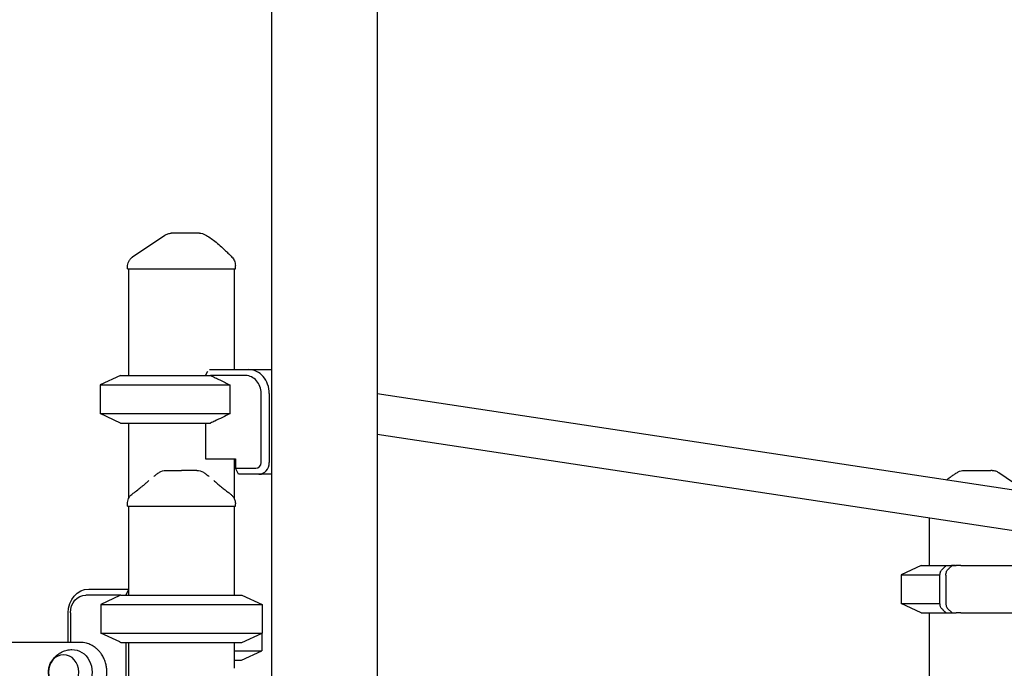
# Model space of a CAD drawing. Units: millimetres. Extents: x 0 to 59400, y 0 to 21000.
# Drawn here: x 54459 to 55289, y 7041 to 7587 of the extents above; entities that cross this region are included whole.
import ezdxf

# ---------------------------------------------------------------- set-up
doc = ezdxf.new("R2010")
doc.units = ezdxf.units.MM
doc.header["$LTSCALE"] = 15
doc.layers.add('P001', color=131, linetype='Continuous')

msp = doc.modelspace()

# ---------------------------------------------------------------- linework, layer by layer
at = {"layer": 'P001'}
for p, q in [((54759.96, 8247.3, 4828.42), (54759.96, 6287.3, 4828.42)), ((54670.96, 8232.3, 4828.42), (54670.96, 6300.78, 4828.42)), ((54549.38, 7377.3, 4828.42), (54549.38, 7379, 4828.42)), ((54640.38, 7377.3, 4828.42), (54640.38, 7380.22, 4828.42)), ((54549.38, 7377.3, 4828.42), (54640.38, 7377.3, 4828.42)), ((54550.38, 7377.3, 4828.42), (54550.38, 7287.3, 4828.42)), ((54639.38, 7377.3, 4828.42), (54639.38, 7292.3, 4828.42)), ((54543.56, 7287.3, 4828.42), (54526.56, 7279.38, 4828.42)), ((54543.56, 7287.3, 4828.42), (54619.55, 7287.3, 4828.42)), ((54615.33, 7287.3, 4828.42), (54617.13, 7290.91, 4828.42)), ((54618.5, 7292.3, 4828.42), (54651.61, 7292.3, 4828.42)), ((54649.11, 7287.3, 4828.42), (54619.55, 7287.3, 4828.42)), ((54651.61, 7292.3, 4828.42), (54670.96, 7292.3, 4828.42)), ((54526.56, 7279.38, 4828.42), (54526.56, 7255.23, 4828.42)), ((54526.56, 7279.38, 4828.42), (54635.97, 7279.38, 4828.42)), ((54635.97, 7255.23, 4828.42), (54635.97, 7279.38, 4828.42)), ((54662.1, 7214.1, 4828.42), (54662.1, 7272.3, 4828.42)), ((54668.93, 7272.3, 4828.42), (54668.93, 7214.1, 4828.42)), ((55652.65, 7136.65, 4828.42), (54759.96, 7271.96, 4828.42)), ((54543.56, 7247.3, 4828.42), (54526.56, 7255.23, 4828.42)), ((54526.56, 7255.23, 4828.42), (54635.97, 7255.23, 4828.42)), ((54543.56, 7247.3, 4828.42), (54619.55, 7247.3, 4828.42)), ((54550.38, 7247.3, 4828.42), (54550.38, 7183.64, 4828.42)), ((54615.33, 7247.3, 4828.42), (54615.33, 7217.1, 4828.42)), ((55334.77, 7150.44, 4828.42), (54759.96, 7237.57, 4828.42)), ((54615.33, 7217.1, 4828.42), (54640.45, 7217.1, 4828.42)), ((54639.38, 7217.1, 4828.42), (54639.38, 7183.64, 4828.42)), ((54640.45, 7217.1, 4828.42), (54640.45, 7209.1, 4828.42)), ((54642.95, 7204.1, 4828.42), (54640.45, 7209.1, 4828.42)), ((54640.45, 7209.1, 4828.42), (54657.77, 7209.1, 4828.42)), ((54660.27, 7204.1, 4828.42), (54642.95, 7204.1, 4828.42)), ((54670.96, 7204.1, 4828.42), (54660.27, 7204.1, 4828.42)), ((54549.38, 7177.3, 4828.42), (54549.38, 7179.27, 4828.42)), ((54640.38, 7177.3, 4828.42), (54640.38, 7179.27, 4828.42)), ((54549.38, 7177.3, 4828.42), (54640.38, 7177.3, 4828.42)), ((54550.38, 7177.3, 4828.42), (54550.38, 7102.3, 4828.42)), ((54550.38, 7177.3, 4828.42), (54550.38, 7107.3, 4828.42)), ((54639.38, 7177.3, 4828.42), (54639.38, 7102.3, 4828.42)), ((55225.24, 7167.05, 4828.42), (55225.24, 7127.3, 4828.42)), ((55218.56, 7127.3, 4828.42), (55201.56, 7119.38, 4828.42)), ((55218.56, 7127.3, 4828.42), (55244.06, 7127.3, 4828.42)), ((55244.06, 7127.3, 4828.42), (55243.92, 7127.18, 4828.42)), ((55247.31, 7127.3, 4828.42), (55244.06, 7127.3, 4828.42)), ((55244.63, 7127.18, 4828.42), (55247.94, 7127.18, 4828.42)), ((55247.31, 7127.18, 4828.42), (55247.31, 7127.3, 4828.42)), ((55251.82, 7127.18, 4828.42), (55247.94, 7127.18, 4828.42)), ((55251.82, 7127.18, 4828.42), (55308.24, 7127.18, 4828.42)), ((55201.56, 7119.38, 4828.42), (55201.56, 7095.23, 4828.42)), ((55201.56, 7119.38, 4828.42), (55234.32, 7119.38, 4828.42)), ((54516.83, 7107.3, 4828.42), (54550.38, 7107.3, 4828.42)), ((54550.38, 7106.85, 4828.42), (54548.11, 7102.3, 4828.42)), ((54543.89, 7102.3, 4828.42), (54514.33, 7102.3, 4828.42)), ((54542.88, 7101.84, 4828.42), (54526.88, 7094.38, 4828.42)), ((54543.89, 7102.3, 4828.42), (54645.88, 7102.3, 4828.42)), ((54645.88, 7102.3, 4828.42), (54662.88, 7094.38, 4828.42)), ((54526.88, 7094.38, 4828.42), (54526.88, 7070.23, 4828.42)), ((54526.88, 7094.38, 4828.42), (54662.88, 7094.38, 4828.42)), ((54662.88, 7094.38, 4828.42), (54662.88, 7070.23, 4828.42)), ((55218.56, 7087.3, 4828.42), (55201.56, 7095.23, 4828.42)), ((55201.56, 7095.23, 4828.42), (55234.32, 7095.23, 4828.42)), ((55244.64, 7087.18, 4828.42), (55240.74, 7090.83, 4828.42)), ((54499.51, 7062.3, 4828.42), (54499.51, 7087.3, 4828.42)), ((54501.34, 7087.3, 4828.42), (54501.34, 7062.3, 4828.42)), ((55218.56, 7087.3, 4828.42), (55239.49, 7087.3, 4828.42)), ((55225.24, 7087.3, 4828.42), (55225.24, 7030.12, 4828.42)), ((55244.49, 7087.3, 4828.42), (55244.5, 7087.3, 4828.42)), ((55244.64, 7087.18, 4828.42), (55247.94, 7087.18, 4828.42)), ((55251.82, 7087.18, 4828.42), (55247.94, 7087.18, 4828.42)), ((55251.82, 7087.18, 4828.42), (55308.24, 7087.18, 4828.42)), ((54542.88, 7062.77, 4828.42), (54526.88, 7070.23, 4828.42)), ((54526.88, 7070.23, 4828.42), (54662.88, 7070.23, 4828.42)), ((54645.88, 7062.3, 4828.42), (54662.88, 7070.23, 4828.42)), ((54662.59, 7070.09, 4828.42), (54662.59, 7055.23, 4828.42)), ((54506.1, 7062.3, 4828.42), (54421.01, 7062.3, 4828.42)), ((54509.6, 7062.3, 4828.42), (54506.1, 7062.3, 4828.42)), ((54543.89, 7062.3, 4828.42), (54645.88, 7062.3, 4828.42)), ((54548.11, 7062.3, 4828.42), (54548.11, 7032.1, 4828.42)), ((54550.38, 7062.3, 4828.42), (54550.38, 6997.3, 4828.42)), ((54639.38, 7062.3, 4828.42), (54639.38, 7040.5, 4828.42)), ((54639.38, 7055.23, 4828.42), (54662.59, 7055.23, 4828.42)), ((54645.59, 7047.3, 4828.42), (54662.59, 7055.23, 4828.42)), ((54639.38, 7047.3, 4828.42), (54645.59, 7047.3, 4828.42))]:
    msp.add_line(p, q, dxfattribs=at)
at = {"layer": 'P001', "elevation": 4828.42}
for points in [[(54553.77, 7387.28), (54580.8, 7405.58)], [(55283.82, 7205.58), (55308.6, 7188.8)], [(55239.64, 7127.18), (55242.14, 7127.18), (55244.63, 7127.18)], [(55239.63, 7087.18), (55242.12, 7087.18), (55244.64, 7087.18)]]:
    msp.add_lwpolyline(points, dxfattribs=at)
for points in [[(54580.8, 7405.58, -0.074526), (54583.47, 7406.86, -0.074524), (54586.4, 7407.3)], [(54580.8, 7405.58, -0.005544), (54580.8, 7405.58, -0.006125), (54580.8, 7405.58)], [(54587.3, 7407.3, 0.000001), (54586.96, 7407.3, -0.00003), (54586.62, 7407.3, 0.000027), (54586.51, 7407.3, 0.000135), (54586.4, 7407.3)], [(54610.05, 7407.3), (54604.74, 7407.3), (54599.15, 7407.3), (54596.63, 7407.3), (54594.81, 7407.3, -0.000003), (54594.07, 7407.3, -0.000002), (54593.33, 7407.3), (54589.56, 7407.3), (54587.3, 7407.3)], [(54614.88, 7406.06, -0.02252), (54619.06, 7403.5, -0.01693), (54623.02, 7400.62, -0.017369), (54627.69, 7396.72, -0.009024), (54632.14, 7392.57, -0.00413), (54634.84, 7389.92, -0.001985), (54637.5, 7387.24)], [(54549.38, 7379, -0.058612), (54549.65, 7381.31, -0.057734), (54550.45, 7383.49, -0.059855), (54551.76, 7385.47, -0.059068), (54553.5, 7387.09, -0.004385), (54553.64, 7387.18, -0.004465), (54553.77, 7387.28)], [(54637.5, 7387.24, -0.09763), (54639.63, 7384.02, -0.09763), (54640.38, 7380.22)], [(54619.55, 7287.3, -0.002352), (54623.46, 7285.47, -0.001731), (54627.36, 7283.61, -0.001658), (54631.67, 7281.5, -0.001229), (54635.97, 7279.38)], [(54635.97, 7255.23, -0.001907), (54629.48, 7252.03, -0.003055), (54622.96, 7248.9, -0.000935), (54621.26, 7248.1, -0.001073), (54619.55, 7247.3)], [(54571.54, 7202.22, -0.013196), (54573.9, 7204.05, -0.015856), (54576.37, 7205.74)], [(54576.37, 7205.74, 0.000182), (54576.37, 7205.74, 0.000182), (54576.37, 7205.74)], [(54581.75, 7207.3), (54584.42, 7207.3), (54584.52, 7207.3), (54584.66, 7207.3, 0.000001), (54584.87, 7207.3, 0.000001), (54585.08, 7207.3), (54586.24, 7207.3), (54587.53, 7207.3), (54590.98, 7207.3), (54591.01, 7207.3, -0.000002), (54591.01, 7207.3, -0.000001), (54591.02, 7207.3), (54591.04, 7207.3), (54591.13, 7207.3, 0.000003), (54591.6, 7207.3, 0.000001), (54592.07, 7207.3), (54592.89, 7207.3), (54594.88, 7207.3)], [(54581.75, 7207.3, -0.000037), (54581.75, 7207.3, -0.000037), (54581.75, 7207.3)], [(54608.02, 7207.3), (54606.74, 7207.3, 0.000001), (54606.22, 7207.3, -0.000001), (54605.71, 7207.3, -0.000003), (54605.52, 7207.3, 0.000002), (54605.33, 7207.3), (54602.53, 7207.3), (54602.22, 7207.3), (54600.87, 7207.3), (54599.55, 7207.3), (54599.05, 7207.3), (54598.87, 7207.3), (54598.74, 7207.3), (54594.88, 7207.3)], [(54608.02, 7207.3, -0.000037), (54608.02, 7207.3, -0.000037), (54608.02, 7207.3)], [(54613.39, 7205.74, -0.015852), (54615.86, 7204.05, -0.013194), (54618.23, 7202.22)], [(54613.39, 7205.74, -0.000178), (54613.39, 7205.74, -0.000178), (54613.39, 7205.74)], [(55239.83, 7199.22, -0.009024), (55242.2, 7201.1, -0.011015), (55244.63, 7202.87, -0.011991), (55247.14, 7204.53, -0.013915), (55249.74, 7206.06)], [(55254.57, 7207.3), (55259.88, 7207.3), (55260.07, 7207.3), (55260.34, 7207.3), (55261.11, 7207.3), (55263.21, 7207.3), (55265.48, 7207.3), (55271.25, 7207.3), (55271.29, 7207.3), (55271.31, 7207.3), (55271.35, 7207.3), (55271.5, 7207.3, 0.000002), (55272.24, 7207.3, 0.000001), (55272.99, 7207.3), (55274.28, 7207.3), (55277.32, 7207.3)], [(55278.22, 7207.3, -0.145535), (55278.22, 7207.3, 0.047555), (55278.22, 7207.3), (55278.18, 7207.3, 0.000001), (55278.11, 7207.3, -0.000006), (55278.04, 7207.3), (55278.02, 7207.3, 0.000001), (55278.01, 7207.3, 0.000003), (55278.01, 7207.3), (55277.32, 7207.3)], [(55278.22, 7207.3, -0.074524), (55281.15, 7206.86, -0.074526), (55283.82, 7205.58)], [(54553.38, 7187.34, 0.001734), (54557.13, 7190.22, 0.003755), (54560.84, 7193.14, 0.00119), (54561.76, 7193.87, 0.001613), (54562.67, 7194.61, 0.004499), (54564.75, 7196.34, 0.010185), (54566.78, 7198.14, 0.002376), (54567.12, 7198.45, 0.002892), (54567.47, 7198.78)], [(54622.3, 7198.78, 0.009262), (54623.56, 7197.62, 0.004875), (54624.84, 7196.49, 0.007759), (54627.9, 7193.96, 0.003066), (54631, 7191.5, 0.002046), (54633.68, 7189.41, 0.001227), (54636.38, 7187.34)], [(54549.38, 7179.27, -0.112348), (54550.37, 7183.6, -0.110378), (54553.12, 7187.09, -0.004706), (54553.26, 7187.2, -0.004842), (54553.4, 7187.31)], [(54549.38, 7179.27, -0.000223), (54549.38, 7179.27, -0.000223), (54549.38, 7179.27)], [(54553.4, 7187.31, -0.073428), (54553.4, 7187.31, -0.013998), (54553.4, 7187.31)], [(54636.36, 7187.31, -0.029561), (54637.25, 7186.56, -0.02806), (54638.05, 7185.71, -0.080776), (54639.69, 7182.93, -0.080391), (54640.37, 7179.77, -0.006389), (54640.38, 7179.52, -0.00654), (54640.38, 7179.27)], [(54636.36, 7187.31, -0.014362), (54636.36, 7187.31, -0.071832), (54636.36, 7187.31)], [(54640.38, 7179.27, -0.000626), (54640.38, 7179.27, -0.000626), (54640.38, 7179.27)], [(55239.63, 7087.18, -0.006094), (55238.54, 7088.22, 0.010433), (55237.44, 7089.26, 0.002102), (55237.22, 7089.46, 0.001228), (55236.99, 7089.66, -0.002958), (55236.33, 7090.25, -0.030125), (55235.7, 7090.88, -0.053079), (55235.09, 7091.76, -0.052664), (55234.67, 7092.75, -0.033693), (55234.47, 7093.63, -0.019048), (55234.36, 7094.53, -0.014593), (55234.31, 7095.49, -0.006068), (55234.29, 7096.44, -0.003549), (55234.3, 7097.61, 0.001334), (55234.31, 7098.78, 0.002681), (55234.32, 7100.03, 0.001168), (55234.31, 7101.27, -0.001326), (55234.3, 7103.16, -0.001129), (55234.31, 7105.04, 0.001041), (55234.31, 7110.3, -0.000405), (55234.31, 7115.55, 0.002088), (55234.31, 7117.12, -0.003753), (55234.31, 7118.68, -0.018988), (55234.38, 7120.13, -0.053432), (55234.65, 7121.54, -0.018043), (55234.79, 7121.95, -0.019377), (55234.96, 7122.34, -0.051714), (55235.51, 7123.23, -0.044287), (55236.21, 7124, -0.009455), (55236.66, 7124.39, 0.006969), (55237.1, 7124.78, 0.010972), (55237.89, 7125.51, -0.002069), (55238.66, 7126.26, -0.00322), (55239.15, 7126.72, -0.004435), (55239.64, 7127.18)], [(55239.3, 7119, -0.015169), (55239.36, 7120.04, -0.034727), (55239.51, 7121.06, -0.053714), (55239.94, 7122.31, -0.065575), (55240.64, 7123.42, -0.033595), (55241.18, 7123.98, -0.007331), (55241.77, 7124.5, 0.009035), (55242.42, 7125.08, 0.007825), (55243.05, 7125.68, -0.004874), (55243.83, 7126.44, -0.005821), (55244.63, 7127.18)], [(55239.3, 7119, 0.006885), (55239.3, 7117.9, -0.000798), (55239.3, 7116.79, -0.001219), (55239.3, 7115.7, -0.000361), (55239.3, 7114.6, 0.000879), (55239.3, 7112.43, 0.000474), (55239.3, 7110.27, -0.001092), (55239.3, 7108.08, -0.000029), (55239.3, 7105.89, 0.001689), (55239.3, 7102.92, -0.001121), (55239.31, 7099.96, -0.004407), (55239.3, 7098.02, 0.006584), (55239.29, 7096.08, 0.011021), (55239.33, 7094.83, 0.029352), (55239.46, 7093.6, 0.044187), (55239.78, 7092.43, 0.064686), (55240.33, 7091.35, 0.015938), (55240.53, 7091.08, 0.01231), (55240.74, 7090.83)], [(54543.89, 7102.3, 0.000324), (54543.38, 7102.07, 0.000311), (54542.88, 7101.84)], [(54502.64, 7018.31, -0.025689), (54500.44, 7018.5, -0.02509), (54498.27, 7018.9, -0.044599), (54494.66, 7020.12, -0.045484), (54491.32, 7021.96, -0.052309), (54488.08, 7024.7, -0.055238), (54485.49, 7028.06, -0.07851), (54483.33, 7033.33, -0.082581), (54482.95, 7039.01, -0.054313), (54483.72, 7042.7, -0.05141), (54485.25, 7046.14, -0.036919), (54486.82, 7048.46, -0.035195), (54488.7, 7050.53, -0.021909), (54490.03, 7051.69, -0.021476), (54491.45, 7052.73, -0.02132), (54492.95, 7053.64, -0.020413), (54494.51, 7054.42, -0.049014), (54498.48, 7055.76, -0.048409), (54502.64, 7056.3)], [(54525.17, 7019.27, 0.025021), (54526.71, 7021.1, 0.023864), (54528.07, 7023.07, 0.033609), (54529.68, 7026.09, 0.032011), (54530.88, 7029.31, 0.041481), (54531.83, 7033.74, 0.040572), (54532.04, 7038.27, 0.03187), (54531.69, 7041.8, 0.032495), (54530.89, 7045.26, 0.018696), (54530.24, 7047.17, 0.019265), (54529.44, 7049.02, 0.019187), (54528.53, 7050.78, 0.019675), (54527.48, 7052.45, 0.024759), (54526, 7054.4, 0.026064), (54524.34, 7056.18, 0.015375), (54523.28, 7057.14, 0.015686), (54522.17, 7058.03, 0.047178), (54518.64, 7060.19, 0.049768), (54514.77, 7061.64, 0.031891), (54512.2, 7062.14, 0.032294), (54509.6, 7062.3)], [(54542.88, 7062.77, 0.000311), (54543.38, 7062.54, 0.000324), (54543.89, 7062.3)]]:
    msp.add_lwpolyline(points, format="xyb", dxfattribs=at)
msp.add_lwpolyline([(54549.38, 7379), (54549.38, 7379)], close=True, dxfattribs=at)
at = {"layer": 'P001', "extrusion": (2.95834e-13, -2.78177e-16, -1)}
msp.add_arc((-54610.05, 7397.3, -4828.42), 10, 90.00561, 118.89958, dxfattribs=at)
at = {"layer": 'P001', "extrusion": (2.65817e-13, 4.75446e-14, -1)}
msp.add_arc((-54581.75, 7197.3, -4828.42), 10, 57.48595, 89.98806, dxfattribs=at)
at = {"layer": 'P001', "extrusion": (2.96367e-13, -1.81342e-16, -1)}
msp.add_arc((-54608.02, 7197.3, -4828.42), 10, 90.01194, 122.51508, dxfattribs=at)
at = {"layer": 'P001', "extrusion": (2.95408e-13, -3.91265e-16, -1)}
msp.add_arc((-55254.57, 7197.3, -4828.42), 10, 61.10042, 89.99439, dxfattribs=at)
at = {"layer": 'P001'}
for centre, major_axis, start_param, end_param in [((54649.11, 7272.3, 4828.42), (0, -15), 1.570796, 3.141593), ((54651.61, 7272.3, 4828.42), (0, -20), 1.570796, 3.141593), ((54657.77, 7214.1, 4828.42), (0, -5), 0, 1.570796), ((54660.27, 7214.1, 4828.42), (0, -10), 0, 1.570796)]:
    msp.add_ellipse(centre, major_axis=major_axis, ratio=0.866025, start_param=start_param, end_param=end_param, dxfattribs=at)
at = {"layer": 'P001', "extrusion": (0, 0, -1)}
for centre, major_axis, start_param, end_param in [((54516.83, 7087.3, 4828.42), (0, 20), 4.712389, 6.283185), ((54514.33, 7087.3, 4828.42), (0, 15), 4.712389, 6.283185), ((54503.1, 7037.3, 4828.42), (0, 19), 6.255016, 9.452947)]:
    msp.add_ellipse(centre, major_axis=major_axis, ratio=0.866025, start_param=start_param, end_param=end_param, dxfattribs=at)
msp.add_ellipse((54495.6, 7037.3, 4828.42), major_axis=(0, 14.7), ratio=0.866025, dxfattribs=at)

doc.saveas('drawing.dxf')
